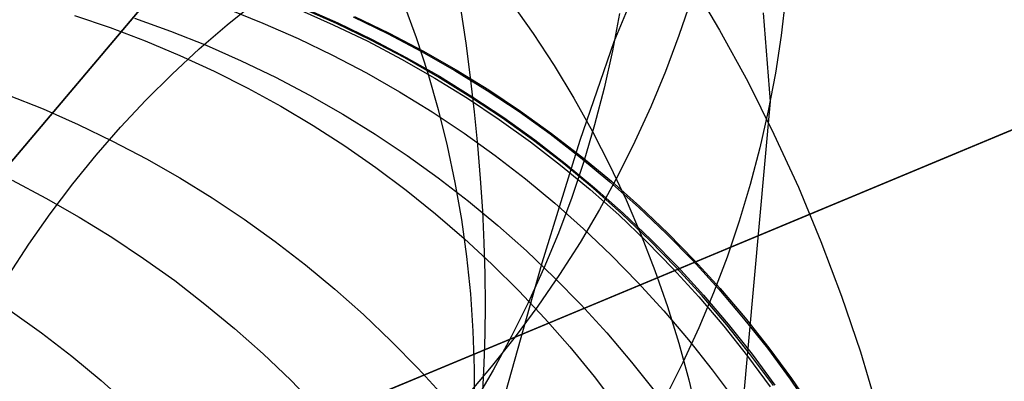
# Model space of a CAD drawing. Units: millimetres. Extents: x -1354 to -676, y -259 to 351.
# Drawn here: x -871 to -868, y -112 to -111 of the extents above; entities that cross this region are included whole.
import ezdxf

# ---------------------------------------------------------------- set-up
doc = ezdxf.new("R2010")
doc.units = ezdxf.units.MM
doc.header["$MEASUREMENT"] = 0
for name, color, linetype, true_color in [('Layer 01', 7, 'Continuous', 0xeaff00), ('Layer 02', 7, 'Continuous', 0x392222), ('Layer 03', 7, 'Continuous', 0xf7f4db), ('Layer 08', 7, 'Continuous', 0xff6100), ('Layer 14', 7, 'Continuous', 0x4f2735)]:
    doc.layers.add(name, color=color, linetype=linetype, true_color=true_color)

msp = doc.modelspace()

# ---------------------------------------------------------------- linework, layer by layer
at = {"layer": 'Layer 01', "color": 178, "true_color": 0x000000}
for p, q in [((-832.1147, -96.7755, 312.9754), (-913.2762, -130.6097, 312.9754)), ((-913.2762, -130.6097, 318.9292), (-832.1147, -96.7755, 318.9292)), ((-832.1147, -96.7755, 312.9754), (-913.2762, -130.6097, 312.9754)), ((-913.2762, -130.6097, 318.9292), (-832.1147, -96.7755, 318.9292)), ((-832.1686, -96.7979, 312.9756), (-913.1568, -130.5599, 312.9756)), ((-832.1686, -96.7979, 312.9756), (-913.1568, -130.5599, 312.9756)), ((-912.1708, -130.1489, 315.9122), (-833.2186, -97.2356, 315.9122)), ((-912.2407, -130.178, 315.9056), (-833.2536, -97.2502, 315.9056)), ((-912.2407, -130.178, 315.9056), (-833.2536, -97.2502, 315.9056)), ((-911.9587, -130.0604, 318.9292), (-833.6972, -97.4351, 318.9292)), ((-911.9587, -130.0604, 318.9292), (-833.6972, -97.4351, 318.9292)), ((-887.4634, -119.849, 354.2173), (-857.8726, -107.5133, 354.2173)), ((-887.4634, -119.849, 354.2173), (-857.8726, -107.5133, 354.2173)), ((-858.2954, -107.6896, 354.2174), (-887.0407, -119.6727, 354.2174)), ((-858.2954, -107.6896, 354.2174), (-887.0407, -119.6727, 354.2174)), ((-885.343, -118.965, 363.1318), (-859.7575, -108.2991, 363.1318)), ((-885.343, -118.965, 363.1318), (-859.7575, -108.2991, 363.1318)), ((-861.6772, -109.0993, 365.6976), (-883.6589, -118.2629, 365.6976)), ((-861.6772, -109.0993, 365.6976), (-883.6589, -118.2629, 365.6976)), ((-861.6618, -109.0929, 378.5113), (-883.6435, -118.2565, 381.8954)), ((-861.6618, -109.0929, 378.5113), (-883.6435, -118.2565, 381.8954)), ((-861.6618, -109.0929, 377.2086), (-883.6435, -118.2565, 380.5928)), ((-861.6618, -109.0929, 375.906), (-883.6435, -118.2565, 379.2902)), ((-861.6618, -109.0929, 375.906), (-883.6435, -118.2565, 379.2902)), ((-861.6618, -109.0929, 370.6955), (-883.6435, -118.2565, 374.079)), ((-861.6618, -109.0929, 373.3007), (-883.6435, -118.2565, 376.6849)), ((-861.6618, -109.0929, 374.6033), (-883.6435, -118.2565, 377.9875)), ((-861.6618, -109.0929, 373.3007), (-883.6435, -118.2565, 376.6849)), ((-861.6618, -109.0929, 377.2086), (-883.6435, -118.2565, 380.5928)), ((-861.6618, -109.0929, 374.6033), (-883.6435, -118.2565, 377.9875)), ((-861.6618, -109.0929, 371.9981), (-883.6435, -118.2565, 375.3823)), ((-861.6618, -109.0929, 370.6955), (-883.6435, -118.2565, 374.079)), ((-861.6618, -109.0929, 371.9981), (-883.6435, -118.2565, 375.3823)), ((-861.6619, -109.0929, 365.6345), (-883.6433, -118.2564, 365.6345)), ((-861.6619, -109.0929, 365.6345), (-883.6433, -118.2564, 365.6345)), ((-868.4254, -111.9125, 391.4833), (-861.6619, -109.0929, 382.9923)), ((-868.4254, -111.9125, 391.4833), (-861.6619, -109.0929, 382.9923)), ((-861.7863, -109.1448, 379.9256), (-868.7306, -112.0397, 380.9948)), ((-861.7863, -109.1448, 379.9256), (-868.7306, -112.0397, 380.9948)), ((-872.6624, -113.6788, 308.3438), (-864.5991, -110.3174, 308.4547)), ((-872.6624, -113.6788, 308.3438), (-864.5991, -110.3174, 308.4547)), ((-866.2061, -110.9873, 388.4855), (-879.0993, -116.3622, 388.4855)), ((-877.6197, -115.7454, 392.0955), (-867.6857, -111.6041, 392.0955)), ((-876.8797, -115.4369, 391.4833), (-868.4254, -111.9125, 391.4833)), ((-876.8797, -115.4369, 391.4833), (-868.4254, -111.9125, 391.4833))]:
    msp.add_line(p, q, dxfattribs=at)
at = {"layer": 'Layer 02'}
for p, q in [((-832.2226, -96.8204, 312.9754), (-872.8363, -113.7513, 312.9755)), ((-872.6526, -113.6747, 354.2173), (-857.8418, -107.5004, 354.2173)), ((-861.6463, -109.0865, 383.0553), (-868.4099, -111.906, 391.5463)), ((-868.7367, -111.2675, 391.5463), (-868.6555, -111.4048, 391.5463)), ((-868.6555, -111.4048, 391.5463), (-868.5791, -111.5449, 391.5463)), ((-868.5791, -111.5449, 391.5463), (-868.5077, -111.6876, 391.5463)), ((-868.5077, -111.6876, 391.5463), (-868.4412, -111.8326, 391.5463)), ((-868.4412, -111.8326, 391.5463), (-868.3798, -111.9799, 391.5463)), ((-868.4099, -111.906, 391.5463), (-872.6526, -113.6747, 391.5463)), ((-868.3798, -111.9799, 391.5463), (-868.3236, -112.1292, 391.5463)), ((-868.3236, -112.1292, 391.5463), (-868.2725, -112.2804, 391.5463)), ((-868.2725, -112.2804, 391.5463), (-868.2268, -112.4333, 391.5463))]:
    msp.add_line(p, q, dxfattribs=at)
at = {"layer": 'Layer 03'}
msp.add_line((-864.7912, -110.3975, 308.4378), (-872.8361, -113.7512, 308.3437), dxfattribs=at)
at = {"layer": 'Layer 08'}
for p, q in [((-872.7484, -114.3251, 693.2264), (-846.4482, -83.2076, 693.2264)), ((-847.9077, -84.9344, 698.9621), (-872.7484, -114.3251, 698.9621)), ((-850.8857, -88.4578, 693.2264), (-872.7484, -114.3251, 693.2264)), ((-872.7484, -114.3251, 689.4581), (-850.8857, -88.4578, 689.4581))]:
    msp.add_line(p, q, dxfattribs=at)
at = {"layer": 'Layer 14'}
for p, q in [((-868.9422, -111.436, 696.3158), (-868.8529, -111.2191, 698.8743)), ((-869.9954, -111.3906, 461.4362), (-869.9172, -111.3278, 461.4081)), ((-869.5162, -111.3287, 686.5664), (-869.4812, -111.425, 686.5852)), ((-869.2225, -111.3292, 737.5048), (-869.1627, -111.4142, 737.4982)), ((-868.7334, -111.3211, 706.5733), (-868.7665, -111.4198, 706.5729)), ((-868.4759, -111.3171, 716.8616), (-868.4881, -111.4199, 716.8508)), ((-868.4759, -111.3171, 716.8616), (-868.4881, -111.4199, 716.8508)), ((-869.9947, -111.347, 1454.9155), (-869.898, -111.3856, 1454.9154)), ((-869.802, -111.3482, 1555.6367), (-869.7067, -111.3901, 1555.6366)), ((-869.6983, -111.3868, 1933.8627), (-869.7936, -111.3449, 1933.8627)), ((-869.7897, -111.3433, 1926.3477), (-869.6944, -111.3853, 1926.3477)), ((-869.3602, -111.3449, 551.6851), (-869.3463, -111.44, 551.6451)), ((-869.3602, -111.3449, 551.6851), (-869.3463, -111.44, 551.6451)), ((-868.9284, -111.3595, 696.3077), (-868.9473, -111.4614, 696.3185)), ((-868.5369, -111.3574, 714.2735), (-868.5179, -111.5987, 716.8321)), ((-870.4108, -111.3651, 448.7163), (-870.314, -111.3979, 448.6962)), ((-870.2475, -111.3723, 1354.1943), (-870.1495, -111.4076, 1354.1942)), ((-869.898, -111.3856, 1454.9154), (-869.8026, -111.4276, 1454.9153)), ((-869.7067, -111.3901, 1555.6366), (-869.6129, -111.4353, 1555.6366)), ((-869.6045, -111.432, 1933.8627), (-869.6983, -111.3868, 1933.8627)), ((-869.6944, -111.3853, 1926.3477), (-869.6006, -111.4305, 1926.3478)), ((-869.6527, -111.369, 1673.4943), (-869.5589, -111.4142, 1673.4943)), ((-869.6489, -111.3675, 1791.3516), (-869.5551, -111.4127, 1791.3517)), ((-870.314, -111.3979, 448.6962), (-870.2183, -111.4341, 448.6765)), ((-870.1495, -111.4076, 1354.1942), (-870.0528, -111.4462, 1354.194)), ((-870.0714, -111.4561, 461.4638), (-869.9954, -111.3906, 461.4362)), ((-869.5589, -111.4142, 1673.4943), (-869.4667, -111.4627, 1673.4943)), ((-869.5551, -111.4127, 1791.3517), (-869.4629, -111.4612, 1791.3517)), ((-869.1627, -111.4142, 737.4982), (-869.1059, -111.5012, 737.4913)), ((-870.2183, -111.4341, 448.6765), (-870.124, -111.4737, 448.657)), ((-869.8026, -111.4276, 1454.9153), (-869.7088, -111.4728, 1454.9152)), ((-869.6129, -111.4353, 1555.6366), (-869.5207, -111.4838, 1555.6365)), ((-869.5123, -111.4805, 1933.8627), (-869.6045, -111.432, 1933.8627)), ((-869.6006, -111.4305, 1926.3478), (-869.5084, -111.479, 1926.3478)), ((-869.4812, -111.425, 686.5852), (-869.4496, -111.5223, 686.6045)), ((-869.3463, -111.44, 551.6451), (-869.334, -111.5341, 551.602)), ((-869.3463, -111.44, 551.6451), (-869.334, -111.5341, 551.602)), ((-869.0353, -111.7041, 693.9463), (-868.9422, -111.436, 696.3158)), ((-868.7665, -111.4198, 706.5729), (-868.8031, -111.5173, 706.5727)), ((-868.4881, -111.4199, 716.8508), (-868.5038, -111.5223, 716.8401)), ((-868.4881, -111.4199, 716.8508), (-868.5038, -111.5223, 716.8401)), ((-870.1452, -111.5245, 461.491), (-870.0714, -111.4561, 461.4638)), ((-870.0528, -111.4462, 1354.194), (-869.9575, -111.4881, 1354.1939)), ((-869.4667, -111.4627, 1673.4943), (-869.3763, -111.5143, 1673.4943)), ((-869.4629, -111.4612, 1791.3517), (-869.3725, -111.5128, 1791.3517)), ((-868.9473, -111.4614, 696.3185), (-868.9697, -111.5625, 696.3294)), ((-870.124, -111.4737, 448.657), (-870.031, -111.5165, 448.6379)), ((-869.9575, -111.4881, 1354.1939), (-869.8637, -111.5333, 1354.1937)), ((-869.7088, -111.4728, 1454.9152), (-869.6167, -111.5213, 1454.9151)), ((-869.5207, -111.4838, 1555.6365), (-869.4303, -111.5354, 1555.6365)), ((-869.4219, -111.5321, 1933.8627), (-869.5123, -111.4805, 1933.8627)), ((-869.5084, -111.479, 1926.3478), (-869.418, -111.5306, 1926.3478)), ((-870.031, -111.5165, 448.6379), (-869.9396, -111.5627, 448.6192)), ((-869.6167, -111.5213, 1454.9151), (-869.5262, -111.5729, 1454.915)), ((-869.4496, -111.5223, 686.6045), (-869.4214, -111.6206, 686.6242)), ((-869.3763, -111.5143, 1673.4943), (-869.2877, -111.569, 1673.4943)), ((-869.3725, -111.5128, 1791.3517), (-869.2839, -111.5675, 1791.3517)), ((-869.1059, -111.5012, 737.4913), (-869.0522, -111.5901, 737.4841)), ((-868.8031, -111.5173, 706.5727), (-868.843, -111.6135, 706.5725)), ((-868.5038, -111.5223, 716.8401), (-868.5231, -111.6241, 716.8295)), ((-868.5038, -111.5223, 716.8401), (-868.5231, -111.6241, 716.8295)), ((-870.2166, -111.5955, 461.5176), (-870.1452, -111.5245, 461.491)), ((-869.8637, -111.5333, 1354.1937), (-869.7715, -111.5818, 1354.1936)), ((-869.4303, -111.5354, 1555.6365), (-869.3417, -111.5901, 1555.6364)), ((-869.3333, -111.5869, 1933.8627), (-869.4219, -111.5321, 1933.8627)), ((-869.418, -111.5306, 1926.3478), (-869.3294, -111.5853, 1926.3479)), ((-869.334, -111.5341, 551.602), (-869.3233, -111.6269, 551.556)), ((-869.334, -111.5341, 551.602), (-869.3233, -111.6269, 551.556)), ((-869.9396, -111.5627, 448.6192), (-869.8497, -111.612, 448.6008)), ((-869.5262, -111.5729, 1454.915), (-869.4376, -111.6276, 1454.9149)), ((-869.2877, -111.569, 1673.4943), (-869.201, -111.6268, 1673.4943)), ((-869.2839, -111.5675, 1791.3517), (-869.1972, -111.6253, 1791.3517)), ((-868.9697, -111.5625, 696.3294), (-868.9956, -111.6627, 696.3403)), ((-870.5931, -111.5809, 1187.0247), (-870.4964, -111.6195, 1187.0244)), ((-870.2855, -111.6691, 461.5436), (-870.2166, -111.5955, 461.5176)), ((-869.7715, -111.5818, 1354.1936), (-869.6811, -111.6334, 1354.1934)), ((-869.3417, -111.5901, 1555.6364), (-869.2551, -111.6479, 1555.6364)), ((-869.2467, -111.6446, 1933.8627), (-869.3333, -111.5869, 1933.8627)), ((-869.3294, -111.5853, 1926.3479), (-869.2428, -111.6431, 1926.3479)), ((-869.0522, -111.5901, 737.4841), (-869.0015, -111.6808, 737.4767)), ((-868.5179, -111.5987, 716.8321), (-868.7052, -113.6673, 737.2934)), ((-870.4964, -111.6195, 1187.0244), (-870.401, -111.6614, 1187.0242)), ((-869.8497, -111.612, 448.6008), (-869.7616, -111.6645, 448.5828)), ((-869.4376, -111.6276, 1454.9149), (-869.351, -111.6854, 1454.9149)), ((-869.4214, -111.6206, 686.6242), (-869.3967, -111.7197, 686.6443)), ((-869.3233, -111.6269, 551.556), (-869.3142, -111.7183, 551.507)), ((-869.3233, -111.6269, 551.556), (-869.3142, -111.7183, 551.507)), ((-869.201, -111.6268, 1673.4943), (-869.1164, -111.6875, 1673.4943)), ((-869.1972, -111.6253, 1791.3517), (-869.1126, -111.6861, 1791.3517)), ((-868.843, -111.6135, 706.5725), (-868.8863, -111.7082, 706.5724)), ((-868.5231, -111.6241, 716.8295), (-868.546, -111.7251, 716.8189)), ((-868.5231, -111.6241, 716.8295), (-868.546, -111.7251, 716.8189)), ((-869.6811, -111.6334, 1354.1934), (-869.5925, -111.6881, 1354.1933)), ((-869.2551, -111.6479, 1555.6364), (-869.1705, -111.7087, 1555.6363)), ((-869.1621, -111.7054, 1933.8627), (-869.2467, -111.6446, 1933.8627)), ((-869.2428, -111.6431, 1926.3479), (-869.1582, -111.7038, 1926.3479)), ((-870.401, -111.6614, 1187.0242), (-870.3072, -111.7067, 1187.0239)), ((-870.3518, -111.7452, 461.569), (-870.2855, -111.6691, 461.5436)), ((-869.7616, -111.6645, 448.5828), (-869.6753, -111.7201, 448.5653)), ((-868.9956, -111.6627, 696.3403), (-869.025, -111.7621, 696.3513)), ((-869.0015, -111.6808, 737.4767), (-868.9541, -111.7732, 737.4691)), ((-870.3072, -111.7067, 1187.0239), (-870.2151, -111.7551, 1187.0236)), ((-869.5925, -111.6881, 1354.1933), (-869.5059, -111.7459, 1354.1932)), ((-869.351, -111.6854, 1454.9149), (-869.2664, -111.7461, 1454.9148)), ((-869.1705, -111.7087, 1555.6363), (-869.0881, -111.7723, 1555.6363)), ((-869.0797, -111.769, 1933.8627), (-869.1621, -111.7054, 1933.8627)), ((-869.1582, -111.7038, 1926.3479), (-869.0758, -111.7675, 1926.348)), ((-869.1383, -112.0379, 691.5857), (-869.0353, -111.7041, 693.9463)), ((-869.1164, -111.6875, 1673.4943), (-869.034, -111.7512, 1673.4942)), ((-869.1126, -111.6861, 1791.3517), (-869.0302, -111.7497, 1791.3517)), ((-868.8863, -111.7082, 706.5724), (-868.9327, -111.8014, 706.5724)), ((-869.6753, -111.7201, 448.5653), (-869.591, -111.7787, 448.5482)), ((-869.3967, -111.7197, 686.6443), (-869.3756, -111.8196, 686.6647)), ((-869.3142, -111.7183, 551.507), (-869.3068, -111.8083, 551.4552)), ((-869.3142, -111.7183, 551.507), (-869.3068, -111.8083, 551.4552)), ((-868.546, -111.7251, 716.8189), (-868.5723, -111.8253, 716.8085)), ((-868.546, -111.7251, 716.8189), (-868.5723, -111.8253, 716.8085)), ((-870.4156, -111.8237, 461.5938), (-870.3518, -111.7452, 461.569)), ((-870.2151, -111.7551, 1187.0236), (-870.1246, -111.8067, 1187.0234)), ((-869.5059, -111.7459, 1354.1932), (-869.4213, -111.8067, 1354.1931)), ((-869.2664, -111.7461, 1454.9148), (-869.184, -111.8098, 1454.9147)), ((-869.025, -111.7621, 696.3513), (-869.0578, -111.8603, 696.3623)), ((-869.034, -111.7512, 1673.4942), (-868.9539, -111.8176, 1673.4942)), ((-869.0302, -111.7497, 1791.3517), (-868.9501, -111.8162, 1791.3517)), ((-869.591, -111.7787, 448.5482), (-869.5087, -111.8403, 448.5316)), ((-869.0881, -111.7723, 1555.6363), (-869.0079, -111.8388, 1555.6363)), ((-868.9995, -111.8355, 1933.8627), (-869.0797, -111.769, 1933.8627)), ((-869.0758, -111.7675, 1926.348), (-868.9956, -111.834, 1926.348)), ((-868.9541, -111.7732, 737.4691), (-868.9099, -111.8672, 737.4612)), ((-870.5806, -111.8135, 1120.5749), (-870.4884, -111.8619, 1120.5745)), ((-870.1246, -111.8067, 1187.0234), (-870.036, -111.8615, 1187.0231)), ((-869.4213, -111.8067, 1354.1931), (-869.3389, -111.8703, 1354.193)), ((-869.3068, -111.8083, 551.4552), (-869.301, -111.8968, 551.4005)), ((-869.3068, -111.8083, 551.4552), (-869.301, -111.8968, 551.4005)), ((-869.184, -111.8098, 1454.9147), (-869.1038, -111.8763, 1454.9146)), ((-868.9327, -111.8014, 706.5724), (-868.9825, -111.8929, 706.5724)), ((-868.9539, -111.8176, 1673.4942), (-868.876, -111.8869, 1673.4942)), ((-868.9501, -111.8162, 1791.3517), (-868.8722, -111.8854, 1791.3517)), ((-870.4766, -111.9046, 461.618), (-870.4156, -111.8237, 461.5938)), ((-869.5087, -111.8403, 448.5316), (-869.4285, -111.9048, 448.5154)), ((-869.3756, -111.8196, 686.6647), (-869.3579, -111.9202, 686.6855)), ((-869.0079, -111.8388, 1555.6363), (-868.9301, -111.908, 1555.6362)), ((-868.9217, -111.9047, 1933.8627), (-868.9995, -111.8355, 1933.8627)), ((-868.9956, -111.834, 1926.348), (-868.9178, -111.9032, 1926.348)), ((-868.5723, -111.8253, 716.8085), (-868.6022, -111.9246, 716.7982)), ((-868.5723, -111.8253, 716.8085), (-868.6022, -111.9246, 716.7982)), ((-870.4884, -111.8619, 1120.5745), (-870.398, -111.9136, 1120.5742)), ((-870.036, -111.8615, 1187.0231), (-869.9494, -111.9192, 1187.0229)), ((-869.3389, -111.8703, 1354.193), (-869.2587, -111.9368, 1354.1929)), ((-869.0578, -111.8603, 696.3623), (-869.094, -111.9573, 696.3732)), ((-868.9099, -111.8672, 737.4612), (-868.8691, -111.9626, 737.4531)), ((-869.301, -111.8968, 551.4005), (-869.2968, -111.9835, 551.3431)), ((-869.301, -111.8968, 551.4005), (-869.2968, -111.9835, 551.3431)), ((-869.1038, -111.8763, 1454.9146), (-869.026, -111.9455, 1454.9146)), ((-868.9825, -111.8929, 706.5724), (-869.0353, -111.9827, 706.5726)), ((-868.876, -111.8869, 1673.4942), (-868.8007, -111.9587, 1673.4942)), ((-868.8722, -111.8854, 1791.3517), (-868.7969, -111.9572, 1791.3517)), ((-870.5349, -111.9876, 461.6414), (-870.4766, -111.9046, 461.618)), ((-870.398, -111.9136, 1120.5742), (-870.3094, -111.9683, 1120.5739)), ((-869.9494, -111.9192, 1187.0229), (-869.8648, -111.98, 1187.0227)), ((-869.4285, -111.9048, 448.5154), (-869.3505, -111.972, 448.4998)), ((-869.3579, -111.9202, 686.6855), (-869.3439, -112.0212, 686.7065)), ((-868.9301, -111.908, 1555.6362), (-868.8547, -111.9798, 1555.6362)), ((-868.8463, -111.9766, 1933.8627), (-868.9217, -111.9047, 1933.8627)), ((-868.9178, -111.9032, 1926.348), (-868.8424, -111.975, 1926.348)), ((-868.6022, -111.9246, 716.7982), (-868.6354, -112.0227, 716.788)), ((-868.6022, -111.9246, 716.7982), (-868.6354, -112.0227, 716.788)), ((-869.2587, -111.9368, 1354.1929), (-869.1809, -112.006, 1354.1928)), ((-869.026, -111.9455, 1454.9146), (-868.9507, -112.0173, 1454.9145)), ((-870.3094, -111.9683, 1120.5739), (-870.2228, -112.0261, 1120.5736)), ((-869.3505, -111.972, 448.4998), (-869.2749, -112.042, 448.4847)), ((-869.094, -111.9573, 696.3732), (-869.1336, -112.053, 696.3842)), ((-868.8691, -111.9626, 737.4531), (-868.8315, -112.0594, 737.4447)), ((-868.7735, -112.051, 1933.8627), (-868.8463, -111.9766, 1933.8627)), ((-868.8424, -111.975, 1926.348), (-868.7696, -112.0495, 1926.3481)), ((-868.8007, -111.9587, 1673.4942), (-868.7279, -112.0332, 1673.4942)), ((-868.7969, -111.9572, 1791.3517), (-868.7241, -112.0317, 1791.3518)), ((-870.5903, -112.0728, 461.6642), (-870.5349, -111.9876, 461.6414)), ((-869.8648, -111.98, 1187.0227), (-869.7824, -112.0436, 1187.0225)), ((-869.2968, -111.9835, 551.3431), (-869.2943, -112.0685, 551.283)), ((-869.2968, -111.9835, 551.3431), (-869.2943, -112.0685, 551.283)), ((-869.1809, -112.006, 1354.1928), (-869.1055, -112.0779, 1354.1927)), ((-869.0353, -111.9827, 706.5726), (-869.0912, -112.0705, 706.5728)), ((-868.8547, -111.9798, 1555.6362), (-868.7819, -112.0543, 1555.6362)), ((-870.2228, -112.0261, 1120.5736), (-870.1382, -112.0868, 1120.5733)), ((-869.3439, -112.0212, 686.7065), (-869.3334, -112.1226, 686.7279)), ((-868.9507, -112.0173, 1454.9145), (-868.8778, -112.0918, 1454.9145)), ((-868.7279, -112.0332, 1673.4942), (-868.6577, -112.1101, 1673.4942)), ((-868.7241, -112.0317, 1791.3518), (-868.6539, -112.1086, 1791.3518)), ((-868.6354, -112.0227, 716.788), (-868.6721, -112.1196, 716.778)), ((-868.6354, -112.0227, 716.788), (-868.6721, -112.1196, 716.778)), ((-869.7824, -112.0436, 1187.0225), (-869.7022, -112.1101, 1187.0223)), ((-869.2749, -112.042, 448.4847), (-869.2017, -112.1146, 448.4701)), ((-869.2513, -112.4386, 689.2361), (-869.1383, -112.0379, 691.5857)), ((-869.1336, -112.053, 696.3842), (-869.1766, -112.1472, 696.3952)), ((-868.8315, -112.0594, 737.4447), (-868.7974, -112.1574, 737.4362)), ((-868.7819, -112.0543, 1555.6362), (-868.7117, -112.1312, 1555.6361)), ((-868.7033, -112.1279, 1933.8627), (-868.7735, -112.051, 1933.8627)), ((-868.7696, -112.0495, 1926.3481), (-868.6994, -112.1264, 1926.3481)), ((-869.2943, -112.0685, 551.283), (-869.2934, -112.1517, 551.2203)), ((-869.2943, -112.0685, 551.283), (-869.2934, -112.1517, 551.2203)), ((-869.0912, -112.0705, 706.5728), (-869.1502, -112.1564, 706.5731)), ((-869.1055, -112.0779, 1354.1927), (-869.0327, -112.1523, 1354.1926)), ((-870.1382, -112.0868, 1120.5733), (-870.0558, -112.1505, 1120.573)), ((-869.7022, -112.1101, 1187.0223), (-869.6244, -112.1793, 1187.0221)), ((-868.8778, -112.0918, 1454.9145), (-868.8076, -112.1687, 1454.9144)), ((-868.6577, -112.1101, 1673.4942), (-868.5902, -112.1894, 1673.4942)), ((-868.6539, -112.1086, 1791.3518), (-868.5864, -112.1879, 1791.3518)), ((-869.3334, -112.1226, 686.7279), (-869.3266, -112.2242, 686.7495)), ((-869.2017, -112.1146, 448.4701), (-869.1309, -112.1897, 448.4561)), ((-868.6721, -112.1196, 716.778), (-868.7122, -112.2153, 716.7681)), ((-868.6721, -112.1196, 716.778), (-868.7122, -112.2153, 716.7681)), ((-868.7117, -112.1312, 1555.6361), (-868.6442, -112.2105, 1555.6361)), ((-868.6358, -112.2072, 1933.8627), (-868.7033, -112.1279, 1933.8627)), ((-868.6994, -112.1264, 1926.3481), (-868.6319, -112.2057, 1926.3481)), ((-870.0558, -112.1505, 1120.573), (-869.9756, -112.2169, 1120.5728)), ((-869.2934, -112.1517, 551.2203), (-869.2942, -112.2328, 551.155)), ((-869.2934, -112.1517, 551.2203), (-869.2942, -112.2328, 551.155)), ((-869.1766, -112.1472, 696.3952), (-869.2227, -112.2399, 696.4061)), ((-869.1502, -112.1564, 706.5731), (-869.2121, -112.2401, 706.5735)), ((-869.0327, -112.1523, 1354.1926), (-868.9625, -112.2292, 1354.1925)), ((-868.7974, -112.1574, 737.4362), (-868.7667, -112.2566, 737.4274)), ((-870.5854, -112.1678, 1054.1231), (-870.5008, -112.2285, 1054.1227)), ((-869.6244, -112.1793, 1187.0221), (-869.5491, -112.2512, 1187.0219)), ((-869.1309, -112.1897, 448.4561), (-869.0628, -112.2673, 448.4426)), ((-868.8076, -112.1687, 1454.9144), (-868.7402, -112.248, 1454.9144)), ((-868.5902, -112.1894, 1673.4942), (-868.5255, -112.271, 1673.4942)), ((-868.5864, -112.1879, 1791.3518), (-868.5217, -112.2695, 1791.3518)), ((-869.9756, -112.2169, 1120.5728), (-869.8978, -112.2861, 1120.5725)), ((-868.7122, -112.2153, 716.7681), (-868.7555, -112.3094, 716.7585)), ((-868.7122, -112.2153, 716.7681), (-868.7555, -112.3094, 716.7585)), ((-868.6442, -112.2105, 1555.6361), (-868.5795, -112.2921, 1555.6361)), ((-868.5711, -112.2888, 1933.8627), (-868.6358, -112.2072, 1933.8627)), ((-868.6319, -112.2057, 1926.3481), (-868.5672, -112.2873, 1926.3481)), ((-870.5008, -112.2285, 1054.1227), (-870.4184, -112.2922, 1054.1223)), ((-869.3266, -112.2242, 686.7495), (-869.3233, -112.326, 686.7713)), ((-869.2942, -112.2328, 551.155), (-869.2967, -112.3119, 551.0873)), ((-869.2942, -112.2328, 551.155), (-869.2967, -112.3119, 551.0873)), ((-869.2121, -112.2401, 706.5735), (-869.2768, -112.3217, 706.574)), ((-869.2227, -112.2399, 696.4061), (-869.2721, -112.3309, 696.417)), ((-868.9625, -112.2292, 1354.1925), (-868.895, -112.3085, 1354.1925)), ((-869.5491, -112.2512, 1187.0219), (-869.4762, -112.3256, 1187.0218)), ((-869.0628, -112.2673, 448.4426), (-868.9973, -112.3473, 448.4298)), ((-868.7667, -112.2566, 737.4274), (-868.7395, -112.3567, 737.4185)), ((-868.7402, -112.248, 1454.9144), (-868.6755, -112.3296, 1454.9143)), ((-868.5255, -112.271, 1673.4942), (-868.4637, -112.3548, 1673.4942)), ((-868.5217, -112.2695, 1791.3518), (-868.4599, -112.3533, 1791.3518)), ((-870.4184, -112.2922, 1054.1223), (-870.3382, -112.3586, 1054.122)), ((-869.8978, -112.2861, 1120.5725), (-869.8224, -112.358, 1120.5723)), ((-868.5795, -112.2921, 1555.6361), (-868.5177, -112.3759, 1555.6361)), ((-868.5093, -112.3726, 1933.8627), (-868.5711, -112.2888, 1933.8627)), ((-868.5672, -112.2873, 1926.3481), (-868.5054, -112.3711, 1926.3481)), ((-869.4762, -112.3256, 1187.0218), (-869.406, -112.4025, 1187.0216)), ((-869.2768, -112.3217, 706.574), (-869.3444, -112.4009, 706.5745)), ((-869.3233, -112.326, 686.7713), (-869.3237, -112.4277, 686.7933)), ((-869.2967, -112.3119, 551.0873), (-869.3008, -112.3888, 551.0172)), ((-869.2967, -112.3119, 551.0873), (-869.3008, -112.3888, 551.0172)), ((-868.895, -112.3085, 1354.1925), (-868.8303, -112.3901, 1354.1924)), ((-868.7555, -112.3094, 716.7585), (-868.8022, -112.4021, 716.7489)), ((-868.7555, -112.3094, 716.7585), (-868.8022, -112.4021, 716.7489)), ((-869.2721, -112.3309, 696.417), (-869.3247, -112.4202, 696.4278)), ((-868.9973, -112.3473, 448.4298), (-868.9346, -112.4295, 448.4176)), ((-868.6755, -112.3296, 1454.9143), (-868.6137, -112.4134, 1454.9143)), ((-868.4599, -112.3533, 1791.3518), (-868.401, -112.4392, 1791.3518)), ((-870.3382, -112.3586, 1054.122), (-870.2604, -112.4278, 1054.1217)), ((-869.8224, -112.358, 1120.5723), (-869.7496, -112.4325, 1120.5721)), ((-868.7395, -112.3567, 737.4185), (-868.7157, -112.4577, 737.4094)), ((-868.4637, -112.3548, 1673.4942), (-868.4048, -112.4407, 1673.4942))]:
    msp.add_line(p, q, dxfattribs=at)

doc.saveas('drawing.dxf')
